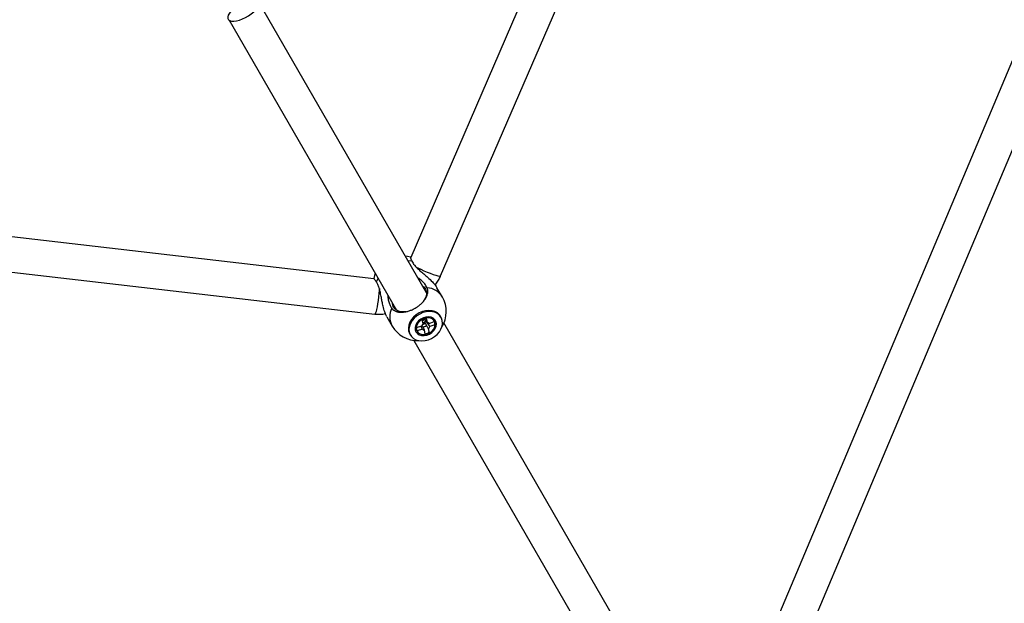
# Model space of a CAD drawing. Units: millimetres. Extents: x -2201 to 8099, y 2767 to 11687.
# Drawn here: x 3878 to 4388, y 5110 to 5412 of the extents above; entities that cross this region are included whole.
import ezdxf

# ---------------------------------------------------------------- set-up
doc = ezdxf.new("R2010")
doc.units = ezdxf.units.MM
doc.layers.add('Default', color=7, linetype='Continuous')

# ---------------------------------------------------------------- blocks, each defined once
blk = doc.blocks.new('SE391')
at = {"color": 7, "linetype": 'Continuous'}
for p, q in [((4078.99, 5289.62), (4077.89, 5289.79)), ((4080.48, 5289.25), (4078.99, 5289.62))]:
    blk.add_line(p, q, dxfattribs=at)
blk = doc.blocks.new('SE390')
blk.add_blockref('SE391', (0, 0))
blk = doc.blocks.new('SE393')
at = {"color": 7, "linetype": 'Continuous'}
for p, q in [((4061.91, 5279.76), (4061.48, 5278.28)), ((4062.3, 5280.79), (4061.91, 5279.76))]:
    blk.add_line(p, q, dxfattribs=at)
blk = doc.blocks.new('SE392')
blk.add_blockref('SE393', (0, 0))
blk = doc.blocks.new('SE471')
at = {"color": 7, "linetype": 'Continuous'}
for p, q in [((4078.99, 5289.62), (4077.89, 5289.79)), ((4080.48, 5289.25), (4078.99, 5289.62))]:
    blk.add_line(p, q, dxfattribs=at)
blk = doc.blocks.new('SE470')
blk.add_blockref('SE471', (0, 0))
blk = doc.blocks.new('SE473')
at = {"color": 7, "linetype": 'Continuous'}
for p, q in [((4061.91, 5279.76), (4061.48, 5278.28)), ((4062.3, 5280.79), (4061.91, 5279.76))]:
    blk.add_line(p, q, dxfattribs=at)
blk = doc.blocks.new('SE472')
blk.add_blockref('SE473', (0, 0))
blk = doc.blocks.new('SE2145')
at = {"color": 7, "linetype": 'Continuous'}
for p, q in [((4088.68, 5261.05), (4086.98, 5260.61)), ((4090.36, 5261.19), (4088.68, 5261.05)), ((4091.97, 5261.05), (4090.36, 5261.19)), ((4093.44, 5260.62), (4091.97, 5261.05)), ((4081.35, 5256.5), (4080.51, 5255.07)), ((4082.47, 5257.81), (4081.35, 5256.5)), ((4083.82, 5258.96), (4082.47, 5257.81)), ((4085.34, 5259.91), (4083.82, 5258.96)), ((4086.98, 5260.61), (4085.34, 5259.91)), ((4094.72, 5259.92), (4093.44, 5260.62)), ((4095.76, 5258.97), (4094.72, 5259.92)), ((4096.51, 5257.82), (4095.76, 5258.97)), ((4096.95, 5256.51), (4096.51, 5257.82)), ((4097.06, 5255.08), (4096.95, 5256.51)), ((4079.96, 5253.59), (4079.74, 5252.1)), ((4079.74, 5252.1), (4079.85, 5250.68)), ((4079.85, 5250.68), (4080.29, 5249.36)), ((4080.51, 5255.07), (4079.96, 5253.59)), ((4094.33, 5249.38), (4095.45, 5250.69)), ((4095.45, 5250.69), (4096.29, 5252.12)), ((4096.29, 5252.12), (4096.84, 5253.6)), ((4096.84, 5253.6), (4097.06, 5255.08)), ((4080.29, 5249.36), (4081.05, 5248.21)), ((4081.05, 5248.21), (4082.08, 5247.27)), ((4082.08, 5247.27), (4083.36, 5246.57)), ((4083.36, 5246.57), (4084.83, 5246.14)), ((4084.83, 5246.14), (4086.44, 5245.99)), ((4086.44, 5245.99), (4088.12, 5246.14)), ((4088.12, 5246.14), (4089.82, 5246.57)), ((4089.82, 5246.57), (4091.46, 5247.28)), ((4091.46, 5247.28), (4092.98, 5248.22)), ((4092.98, 5248.22), (4094.33, 5249.38))]:
    blk.add_line(p, q, dxfattribs=at)
blk = doc.blocks.new('SE2144')
blk.add_blockref('SE2145', (0, 0))
blk = doc.blocks.new('SE2147')
at = {"color": 7, "linetype": 'Continuous'}
for p, q in [((4079.53, 5251.23), (4079.97, 5249.92)), ((4079.97, 5249.92), (4080.16, 5249.57))]:
    blk.add_line(p, q, dxfattribs=at)
blk = doc.blocks.new('SE2146')
blk.add_blockref('SE2147', (0, 0))
blk = doc.blocks.new('SE2149')
at = {"color": 7, "linetype": 'Continuous'}
for p, q in [((4086.67, 5261.17), (4085.02, 5260.46)), ((4088.36, 5261.6), (4086.67, 5261.17)), ((4090.04, 5261.75), (4088.36, 5261.6)), ((4091.65, 5261.6), (4090.04, 5261.75)), ((4093.12, 5261.17), (4091.65, 5261.6)), ((4094.4, 5260.47), (4093.12, 5261.17)), ((4081.04, 5257.05), (4080.19, 5255.62)), ((4082.15, 5258.36), (4081.04, 5257.05)), ((4083.5, 5259.52), (4082.15, 5258.36)), ((4085.02, 5260.46), (4083.5, 5259.52)), ((4095.44, 5259.53), (4094.4, 5260.47)), ((4096.01, 5258.72), (4095.44, 5259.53)), ((4079.64, 5254.14), (4079.42, 5252.66)), ((4079.42, 5252.66), (4079.53, 5251.23)), ((4080.19, 5255.62), (4079.64, 5254.14))]:
    blk.add_line(p, q, dxfattribs=at)
blk = doc.blocks.new('SE2148')
blk.add_blockref('SE2149', (0, 0))
blk = doc.blocks.new('SE2151')
at = {"color": 7, "linetype": 'Continuous'}
for p, q in [((4088.25, 5256.41), (4088.34, 5256.65)), ((4088.34, 5256.65), (4088.37, 5256.73))]:
    blk.add_line(p, q, dxfattribs=at)
blk = doc.blocks.new('SE2150')
blk.add_blockref('SE2151', (0, 0))
blk = doc.blocks.new('SE2299')
at = {"color": 7, "linetype": 'Continuous'}
for p, q in [((3990.06, 5418.66), (3988.76, 5417.59)), ((3991.52, 5419.66), (3990.06, 5418.66)), ((3993.07, 5420.56), (3991.52, 5419.66)), ((3994.67, 5421.31), (3993.07, 5420.56)), ((3996.24, 5421.9), (3994.67, 5421.31)), ((3997.73, 5422.29), (3996.24, 5421.9)), ((3999.09, 5422.47), (3997.73, 5422.29)), ((4000.25, 5422.44), (3999.09, 5422.47)), ((4001.18, 5422.19), (4000.25, 5422.44)), ((4001.84, 5421.74), (4001.18, 5422.19)), ((4001.43, 5418.35), (4001.99, 5419.37)), ((4002.2, 5421.1), (4001.84, 5421.74)), ((4001.99, 5419.37), (4002.25, 5420.3)), ((4002.25, 5420.3), (4002.2, 5421.1)), ((3986.27, 5414.38), (3986, 5413.45)), ((3986.83, 5415.41), (3986.27, 5414.38)), ((3987.67, 5416.49), (3986.83, 5415.41)), ((3988.76, 5417.59), (3987.67, 5416.49)), ((3995.18, 5413.2), (3996.74, 5414.09)), ((3996.74, 5414.09), (3998.19, 5415.1)), ((3998.19, 5415.1), (3999.49, 5416.17)), ((3999.49, 5416.17), (4000.58, 5417.26)), ((4000.58, 5417.26), (4001.43, 5418.35)), ((3986, 5413.45), (3986.06, 5412.65)), ((3986.06, 5412.65), (3986.42, 5412.02)), ((3986.42, 5412.02), (3987.07, 5411.57)), ((3987.07, 5411.57), (3988, 5411.32)), ((3988, 5411.32), (3989.17, 5411.29)), ((3989.17, 5411.29), (3990.52, 5411.47)), ((3990.52, 5411.47), (3992.01, 5411.86)), ((3992.01, 5411.86), (3993.59, 5412.45)), ((3993.59, 5412.45), (3995.18, 5413.2))]:
    blk.add_line(p, q, dxfattribs=at)
blk = doc.blocks.new('SE2298')
blk.add_blockref('SE2299', (0, 0))
blk = doc.blocks.new('SE2359')
at = {"color": 7, "linetype": 'Continuous'}
for p, q in [((4088.68, 5261.05), (4086.98, 5260.61)), ((4090.36, 5261.19), (4088.68, 5261.05)), ((4091.97, 5261.05), (4090.36, 5261.19)), ((4093.44, 5260.62), (4091.97, 5261.05)), ((4081.35, 5256.5), (4080.51, 5255.07)), ((4082.47, 5257.81), (4081.35, 5256.5)), ((4083.82, 5258.96), (4082.47, 5257.81)), ((4085.34, 5259.91), (4083.82, 5258.96)), ((4086.98, 5260.61), (4085.34, 5259.91)), ((4094.72, 5259.92), (4093.44, 5260.62)), ((4095.76, 5258.97), (4094.72, 5259.92)), ((4096.51, 5257.82), (4095.76, 5258.97)), ((4096.95, 5256.51), (4096.51, 5257.82)), ((4097.06, 5255.08), (4096.95, 5256.51)), ((4079.96, 5253.59), (4079.74, 5252.1)), ((4079.74, 5252.1), (4079.85, 5250.68)), ((4079.85, 5250.68), (4080.29, 5249.36)), ((4080.51, 5255.07), (4079.96, 5253.59)), ((4094.33, 5249.38), (4095.45, 5250.69)), ((4095.45, 5250.69), (4096.29, 5252.12)), ((4096.29, 5252.12), (4096.84, 5253.6)), ((4096.84, 5253.6), (4097.06, 5255.08)), ((4080.29, 5249.36), (4081.05, 5248.21)), ((4081.05, 5248.21), (4082.08, 5247.27)), ((4082.08, 5247.27), (4083.36, 5246.57)), ((4083.36, 5246.57), (4084.83, 5246.14)), ((4084.83, 5246.14), (4086.44, 5245.99)), ((4086.44, 5245.99), (4088.12, 5246.14)), ((4088.12, 5246.14), (4089.82, 5246.57)), ((4089.82, 5246.57), (4091.46, 5247.28)), ((4091.46, 5247.28), (4092.98, 5248.22)), ((4092.98, 5248.22), (4094.33, 5249.38))]:
    blk.add_line(p, q, dxfattribs=at)
blk = doc.blocks.new('SE2358')
blk.add_blockref('SE2359', (0, 0))
blk = doc.blocks.new('SE2361')
at = {"color": 7, "linetype": 'Continuous'}
for p, q in [((4079.53, 5251.23), (4079.97, 5249.92)), ((4079.97, 5249.92), (4080.16, 5249.57))]:
    blk.add_line(p, q, dxfattribs=at)
blk = doc.blocks.new('SE2360')
blk.add_blockref('SE2361', (0, 0))
blk = doc.blocks.new('SE2363')
at = {"color": 7, "linetype": 'Continuous'}
for p, q in [((4086.67, 5261.17), (4085.02, 5260.46)), ((4088.36, 5261.6), (4086.67, 5261.17)), ((4090.04, 5261.75), (4088.36, 5261.6)), ((4091.65, 5261.6), (4090.04, 5261.75)), ((4093.12, 5261.17), (4091.65, 5261.6)), ((4094.4, 5260.47), (4093.12, 5261.17)), ((4081.04, 5257.05), (4080.19, 5255.62)), ((4082.15, 5258.36), (4081.04, 5257.05)), ((4083.5, 5259.52), (4082.15, 5258.36)), ((4085.02, 5260.46), (4083.5, 5259.52)), ((4095.44, 5259.53), (4094.4, 5260.47)), ((4096.01, 5258.72), (4095.44, 5259.53)), ((4079.64, 5254.14), (4079.42, 5252.66)), ((4079.42, 5252.66), (4079.53, 5251.23)), ((4080.19, 5255.62), (4079.64, 5254.14))]:
    blk.add_line(p, q, dxfattribs=at)
blk = doc.blocks.new('SE2362')
blk.add_blockref('SE2363', (0, 0))
blk = doc.blocks.new('SE2365')
at = {"color": 7, "linetype": 'Continuous'}
for p, q in [((4088.25, 5256.41), (4088.34, 5256.65)), ((4088.34, 5256.65), (4088.37, 5256.73))]:
    blk.add_line(p, q, dxfattribs=at)
blk = doc.blocks.new('SE2364')
blk.add_blockref('SE2365', (0, 0))
blk = doc.blocks.new('SE4315')
at = {"color": 7, "linetype": 'Continuous'}
for p, q in [((4088.26, 5272.83), (4088.7, 5271.71)), ((4088.7, 5271.71), (4088.81, 5270.44)), ((4087.15, 5266.32), (4087.07, 5266.23)), ((4088.01, 5267.7), (4087.15, 5266.32)), ((4088.57, 5269.09), (4088.01, 5267.7)), ((4088.81, 5270.44), (4088.57, 5269.09))]:
    blk.add_line(p, q, dxfattribs=at)
blk = doc.blocks.new('SE4314')
blk.add_blockref('SE4315', (0, 0))
blk = doc.blocks.new('SE4317')
at = {"color": 7, "linetype": 'Continuous'}
for p, q in [((4071.37, 5264.45), (4071.27, 5265.27)), ((4071.81, 5263.33), (4071.37, 5264.45)), ((4072.56, 5262.39), (4071.81, 5263.33)), ((4073.6, 5261.67), (4072.56, 5262.39)), ((4074.89, 5261.19), (4073.6, 5261.67)), ((4076.38, 5260.98), (4074.89, 5261.19)), ((4078.01, 5261.04), (4076.38, 5260.98)), ((4078.12, 5261.06), (4078.01, 5261.04))]:
    blk.add_line(p, q, dxfattribs=at)
blk = doc.blocks.new('SE4316')
blk.add_blockref('SE4317', (0, 0))
blk = doc.blocks.new('SE4319')
at = {"color": 7, "linetype": 'Continuous'}
for p, q in [((4086.85, 5274.27), (4087.51, 5273.77)), ((4087.51, 5273.77), (4088.26, 5272.83))]:
    blk.add_line(p, q, dxfattribs=at)
blk = doc.blocks.new('SE4318')
blk.add_blockref('SE4319', (0, 0))
blk = doc.blocks.new('SE4321')
at = {"color": 7, "linetype": 'Continuous'}
for p, q in [((4084.72, 5256.37), (4083.82, 5255.29)), ((4085.86, 5257.26), (4084.72, 5256.37)), ((4087.16, 5257.93), (4085.86, 5257.26)), ((4088.53, 5258.33), (4087.16, 5257.93)), ((4089.9, 5258.42), (4088.53, 5258.33)), ((4091.17, 5258.22), (4089.9, 5258.42)), ((4092.27, 5257.72), (4091.17, 5258.22)), ((4093.12, 5256.96), (4092.27, 5257.72)), ((4093.68, 5256), (4093.12, 5256.96)), ((4093.91, 5254.88), (4093.68, 5256)), ((4083.2, 5254.12), (4082.91, 5252.9)), ((4082.91, 5252.9), (4082.96, 5251.73)), ((4082.96, 5251.73), (4083.36, 5250.68)), ((4083.82, 5255.29), (4083.2, 5254.12)), ((4083.36, 5250.68), (4084.07, 5249.81)), ((4091.53, 5250.35), (4092.56, 5251.34)), ((4092.56, 5251.34), (4093.33, 5252.47)), ((4093.33, 5252.47), (4093.79, 5253.68)), ((4093.79, 5253.68), (4093.91, 5254.88)), ((4084.07, 5249.81), (4085.06, 5249.18)), ((4085.06, 5249.18), (4086.25, 5248.83)), ((4086.25, 5248.83), (4087.58, 5248.77)), ((4087.58, 5248.77), (4088.96, 5249.02)), ((4088.96, 5249.02), (4090.31, 5249.56)), ((4090.31, 5249.56), (4091.53, 5250.35))]:
    blk.add_line(p, q, dxfattribs=at)
blk = doc.blocks.new('SE4320')
blk.add_blockref('SE4321', (0, 0))
blk = doc.blocks.new('SE4323')
at = {"color": 7, "linetype": 'Continuous'}
for p, q in [((4085.31, 5256.25), (4084.42, 5255.28)), ((4086.41, 5257.04), (4085.31, 5256.25)), ((4087.64, 5257.6), (4086.41, 5257.04)), ((4088.93, 5257.88), (4087.64, 5257.6)), ((4090.18, 5257.87), (4088.93, 5257.88)), ((4091.3, 5257.57), (4090.18, 5257.87)), ((4092.23, 5257), (4091.3, 5257.57)), ((4092.9, 5256.19), (4092.23, 5257)), ((4093.27, 5255.21), (4092.9, 5256.19)), ((4083.81, 5254.19), (4083.5, 5253.07)), ((4083.5, 5253.07), (4083.54, 5251.97)), ((4083.54, 5251.97), (4083.9, 5250.99)), ((4084.42, 5255.28), (4083.81, 5254.19)), ((4083.9, 5250.99), (4084.57, 5250.19)), ((4090.39, 5250.14), (4091.49, 5250.93)), ((4091.49, 5250.93), (4092.38, 5251.91)), ((4092.38, 5251.91), (4092.99, 5252.99)), ((4092.99, 5252.99), (4093.3, 5254.12)), ((4093.3, 5254.12), (4093.27, 5255.21)), ((4084.57, 5250.19), (4085.5, 5249.62)), ((4085.5, 5249.62), (4086.62, 5249.32)), ((4086.62, 5249.32), (4087.87, 5249.31)), ((4087.87, 5249.31), (4089.16, 5249.59)), ((4089.16, 5249.59), (4090.39, 5250.14))]:
    blk.add_line(p, q, dxfattribs=at)
blk = doc.blocks.new('SE4322')
blk.add_blockref('SE4323', (0, 0))
blk = doc.blocks.new('SE4461')
at = {"color": 7, "linetype": 'Continuous'}
for p, q in [((4088.26, 5272.83), (4088.7, 5271.71)), ((4088.7, 5271.71), (4088.81, 5270.44)), ((4087.15, 5266.32), (4087.07, 5266.23)), ((4088.01, 5267.7), (4087.15, 5266.32)), ((4088.57, 5269.09), (4088.01, 5267.7)), ((4088.81, 5270.44), (4088.57, 5269.09))]:
    blk.add_line(p, q, dxfattribs=at)
blk = doc.blocks.new('SE4460')
blk.add_blockref('SE4461', (0, 0))
blk = doc.blocks.new('SE4463')
at = {"color": 7, "linetype": 'Continuous'}
for p, q in [((4071.37, 5264.45), (4071.27, 5265.27)), ((4071.81, 5263.33), (4071.37, 5264.45)), ((4072.56, 5262.39), (4071.81, 5263.33)), ((4073.6, 5261.67), (4072.56, 5262.39)), ((4074.89, 5261.19), (4073.6, 5261.67)), ((4076.38, 5260.98), (4074.89, 5261.19)), ((4078.01, 5261.04), (4076.38, 5260.98)), ((4078.12, 5261.06), (4078.01, 5261.04))]:
    blk.add_line(p, q, dxfattribs=at)
blk = doc.blocks.new('SE4462')
blk.add_blockref('SE4463', (0, 0))
blk = doc.blocks.new('SE4465')
at = {"color": 7, "linetype": 'Continuous'}
for p, q in [((4086.85, 5274.27), (4087.51, 5273.77)), ((4087.51, 5273.77), (4088.26, 5272.83))]:
    blk.add_line(p, q, dxfattribs=at)
blk = doc.blocks.new('SE4464')
blk.add_blockref('SE4465', (0, 0))
blk = doc.blocks.new('SE4467')
at = {"color": 7, "linetype": 'Continuous'}
for p, q in [((4084.72, 5256.37), (4083.82, 5255.29)), ((4085.86, 5257.26), (4084.72, 5256.37)), ((4087.16, 5257.93), (4085.86, 5257.26)), ((4088.53, 5258.33), (4087.16, 5257.93)), ((4089.9, 5258.42), (4088.53, 5258.33)), ((4091.17, 5258.22), (4089.9, 5258.42)), ((4092.27, 5257.72), (4091.17, 5258.22)), ((4093.12, 5256.96), (4092.27, 5257.72)), ((4093.68, 5256), (4093.12, 5256.96)), ((4093.91, 5254.88), (4093.68, 5256)), ((4083.2, 5254.12), (4082.91, 5252.9)), ((4082.91, 5252.9), (4082.96, 5251.73)), ((4082.96, 5251.73), (4083.36, 5250.68)), ((4083.82, 5255.29), (4083.2, 5254.12)), ((4083.36, 5250.68), (4084.07, 5249.81)), ((4091.53, 5250.35), (4092.56, 5251.34)), ((4092.56, 5251.34), (4093.33, 5252.47)), ((4093.33, 5252.47), (4093.79, 5253.68)), ((4093.79, 5253.68), (4093.91, 5254.88)), ((4084.07, 5249.81), (4085.06, 5249.18)), ((4085.06, 5249.18), (4086.25, 5248.83)), ((4086.25, 5248.83), (4087.58, 5248.77)), ((4087.58, 5248.77), (4088.96, 5249.02)), ((4088.96, 5249.02), (4090.31, 5249.56)), ((4090.31, 5249.56), (4091.53, 5250.35))]:
    blk.add_line(p, q, dxfattribs=at)
blk = doc.blocks.new('SE4466')
blk.add_blockref('SE4467', (0, 0))
blk = doc.blocks.new('SE4469')
at = {"color": 7, "linetype": 'Continuous'}
for p, q in [((4085.31, 5256.25), (4084.42, 5255.28)), ((4086.41, 5257.04), (4085.31, 5256.25)), ((4087.64, 5257.6), (4086.41, 5257.04)), ((4088.93, 5257.88), (4087.64, 5257.6)), ((4090.18, 5257.87), (4088.93, 5257.88)), ((4091.3, 5257.57), (4090.18, 5257.87)), ((4092.23, 5257), (4091.3, 5257.57)), ((4092.9, 5256.19), (4092.23, 5257)), ((4093.27, 5255.21), (4092.9, 5256.19)), ((4083.81, 5254.19), (4083.5, 5253.07)), ((4083.5, 5253.07), (4083.54, 5251.97)), ((4083.54, 5251.97), (4083.9, 5250.99)), ((4084.42, 5255.28), (4083.81, 5254.19)), ((4083.9, 5250.99), (4084.57, 5250.19)), ((4090.39, 5250.14), (4091.49, 5250.93)), ((4091.49, 5250.93), (4092.38, 5251.91)), ((4092.38, 5251.91), (4092.99, 5252.99)), ((4092.99, 5252.99), (4093.3, 5254.12)), ((4093.3, 5254.12), (4093.27, 5255.21)), ((4084.57, 5250.19), (4085.5, 5249.62)), ((4085.5, 5249.62), (4086.62, 5249.32)), ((4086.62, 5249.32), (4087.87, 5249.31)), ((4087.87, 5249.31), (4089.16, 5249.59)), ((4089.16, 5249.59), (4090.39, 5250.14))]:
    blk.add_line(p, q, dxfattribs=at)
blk = doc.blocks.new('SE4468')
blk.add_blockref('SE4469', (0, 0))
blk = doc.blocks.new('SE5225')
at = {"color": 7, "linetype": 'Continuous'}
for p, q in [((4064.34, 5272.3), (4064.2, 5270.57)), ((4064.4, 5273.15), (4064.34, 5272.3)), ((4063.79, 5266.97), (4063.53, 5265.25)), ((4064.02, 5268.77), (4063.79, 5266.97)), ((4064.2, 5270.57), (4064.02, 5268.77)), ((4062.68, 5261.22), (4062.41, 5260.44)), ((4062.97, 5262.32), (4062.68, 5261.22)), ((4063.25, 5263.68), (4062.97, 5262.32)), ((4063.53, 5265.25), (4063.25, 5263.68)), ((4062.17, 5260), (4062.01, 5259.91)), ((4062.41, 5260.44), (4062.17, 5260))]:
    blk.add_line(p, q, dxfattribs=at)
blk = doc.blocks.new('SE5224')
blk.add_blockref('SE5225', (0, 0))
blk = doc.blocks.new('SE5363')
at = {"color": 7, "linetype": 'Continuous'}
for p, q in [((4083.48, 5284.15), (4084.23, 5283.78)), ((4084.23, 5283.78), (4085.79, 5283.04)), ((4085.79, 5283.04), (4087.45, 5282.3)), ((4087.45, 5282.3), (4089.12, 5281.6)), ((4089.12, 5281.6), (4090.74, 5280.96)), ((4090.74, 5280.96), (4092.24, 5280.41)), ((4092.24, 5280.41), (4093.56, 5279.98)), ((4093.56, 5279.98), (4094.65, 5279.68)), ((4094.65, 5279.68), (4095.46, 5279.52)), ((4095.46, 5279.52), (4095.96, 5279.52)), ((4095.96, 5279.52), (4096.12, 5279.61))]:
    blk.add_line(p, q, dxfattribs=at)
blk = doc.blocks.new('SE5362')
blk.add_blockref('SE5363', (0, 0))
blk = doc.blocks.new('SE6137')
at = {"color": 7, "linetype": 'Continuous'}
for p, q in [((4086.72, 5256.6), (4087.07, 5256.81)), ((4087.07, 5256.81), (4087.83, 5257.33))]:
    blk.add_line(p, q, dxfattribs=at)
blk = doc.blocks.new('SE6136')
blk.add_blockref('SE6137', (0, 0))
blk = doc.blocks.new('SE5')
at = {"color": 7, "linetype": 'Continuous'}
for p, q in [((4298.48, 5792.5), (4080.63, 5289.12)), ((4096.12, 5279.61), (4312.44, 5779.42)), ((4479.21, 5598.57), (4235.71, 5020.64)), ((4251.26, 5011.2), (4493.23, 5585.49)), ((4088.81, 5270.89), (4002.26, 5420.8)), ((3986.67, 5411.8), (4073.22, 5261.89)), ((4061.52, 5278.09), (3516.65, 5341.11)), ((3521, 5322.48), (4062.01, 5259.91)), ((4081.26, 5287.24), (4079.3, 5287.36)), ((4080.48, 5289.24), (4080.45, 5289.24)), ((4080.49, 5289.24), (4080.45, 5289.24)), ((4061.5, 5278.3), (4061.49, 5278.28)), ((4061.5, 5278.3), (4061.49, 5278.28)), ((4063.71, 5278.36), (4062.84, 5276.6)), ((4097.01, 5268.68), (4094.22, 5273.51)), ((4097.01, 5268.68), (4094.22, 5273.51)), ((4068.24, 5258.51), (4071.03, 5253.68)), ((4068.24, 5258.51), (4071.03, 5253.68)), ((4086.63, 5257.01), (4088.65, 5257.7)), ((4087.07, 5254.83), (4086.63, 5257.01)), ((4087.84, 5255.85), (4087.92, 5255.48)), ((4088.01, 5257.46), (4087.96, 5257.46)), ((4088.48, 5256.49), (4088.25, 5256.41)), ((4088.65, 5257.7), (4089.09, 5255.52)), ((4090.16, 5255.08), (4092.81, 5255.98)), ((4092.81, 5255.98), (4093.15, 5254.33)), ((4096.32, 5258.17), (4096.01, 5258.72)), ((4096.32, 5258.17), (4096.01, 5258.72)), ((4083.66, 5252.86), (4086.31, 5253.77)), ((4083.99, 5251.2), (4083.66, 5252.86)), ((4086.64, 5252.11), (4083.99, 5251.2)), ((4083.99, 5251.2), (4084.06, 5251.57)), ((4087.92, 5255.48), (4087.01, 5255.16)), ((4088.15, 5249.49), (4087.71, 5251.67)), ((4088.09, 5255.07), (4087.92, 5255.48)), ((4089.64, 5255.27), (4089.67, 5255.38)), ((4089.73, 5252.36), (4090.17, 5250.18)), ((4090.17, 5250.18), (4089.96, 5250.66)), ((4093.15, 5254.33), (4090.49, 5253.42)), ((4093.15, 5254.33), (4092.74, 5254.53)), ((4246.04, 4998.56), (4097.82, 5255.29)), ((4080.16, 5249.57), (4080.48, 5249.02)), ((4080.16, 5249.57), (4080.48, 5249.02)), ((4082.23, 5246.29), (4230.45, 4989.56)), ((4090.17, 5250.18), (4088.15, 5249.49))]:
    blk.add_line(p, q, dxfattribs=at)
for centre, radius, start, end in [((4088.17, 5263.12), 10.44, 32.1354, 84.8406), ((4084.02, 5261.18), 15, 327.8754, 30), ((4080.14, 5258.55), 10.33, 154.8613, 208.1627), ((4086.08, 5257.61), 2.49, 291.1641, 315.0559), ((4086.35, 5257.35), 2.12, 314.8963, 333.7627), ((4084.02, 5261.18), 15, 210, 272.1246), ((4088.69, 5252.86), 2.54, 129.42, 159.2389), ((4087.81, 5253.43), 1.76, 228.5076, 266.7195), ((4086.77, 5256.41), 3.1, 270.5219, 309.0069), ((4088.99, 5253.76), 1.76, 48.5076, 86.7195), ((4088.11, 5254.32), 2.54, 309.42, 339.2389)]:
    blk.add_arc(centre, radius, start, end, dxfattribs=at)
for points, knots in [([(4080.45, 5289.22), (4080.45, 5289.18), (4080.45, 5289.12), (4080.53, 5288.88), (4080.63, 5288.62), (4080.77, 5288.31), (4080.93, 5287.93), (4081.1, 5287.56), (4081.22, 5287.32), (4081.26, 5287.24)], [0, 0, 0, 0, 0.232707, 0.373721, 0.509951, 0.647126, 0.787278, 0.928458, 1, 1, 1, 1]), ([(4080.45, 5289.22), (4080.45, 5289.18), (4080.45, 5289.12), (4080.53, 5288.88), (4080.63, 5288.62), (4080.77, 5288.31), (4080.93, 5287.93), (4081.1, 5287.56), (4081.22, 5287.32), (4081.26, 5287.24)], [0, 0, 0, 0, 0.232707, 0.373721, 0.509951, 0.647126, 0.787278, 0.928458, 1, 1, 1, 1]), ([(4081.26, 5287.24), (4081.63, 5286.58), (4082.27, 5285.46), (4083.8, 5283.81), (4085.44, 5282.27), (4087.37, 5280.61), (4089.57, 5278.71), (4091.7, 5276.71), (4093.4, 5274.83), (4093.96, 5273.87), (4094.18, 5273.48)], [0, 0, 0, 0, 0.160121, 0.275712, 0.394073, 0.521893, 0.653507, 0.801544, 0.921098, 1, 1, 1, 1]), ([(4081.26, 5287.24), (4081.63, 5286.58), (4082.27, 5285.46), (4083.8, 5283.81), (4085.44, 5282.27), (4087.37, 5280.61), (4089.57, 5278.71), (4091.7, 5276.71), (4093.4, 5274.83), (4093.96, 5273.87), (4094.18, 5273.48)], [0, 0, 0, 0, 0.160121, 0.275712, 0.394073, 0.521893, 0.653507, 0.801544, 0.921098, 1, 1, 1, 1]), ([(4062.84, 5276.6), (4062.75, 5276.73), (4062.49, 5277.1), (4062.19, 5277.51), (4061.94, 5277.84), (4061.78, 5278.05), (4061.65, 5278.2), (4061.56, 5278.28), (4061.53, 5278.29), (4061.52, 5278.29)], [0, 0, 0, 0, 0.120815, 0.365636, 0.489858, 0.626219, 0.763527, 0.903826, 1, 1, 1, 1]), ([(4062.84, 5276.6), (4062.75, 5276.73), (4062.49, 5277.1), (4062.19, 5277.51), (4061.94, 5277.84), (4061.78, 5278.05), (4061.65, 5278.2), (4061.56, 5278.28), (4061.53, 5278.29), (4061.52, 5278.29)], [0, 0, 0, 0, 0.120815, 0.365636, 0.489858, 0.626219, 0.763527, 0.903826, 1, 1, 1, 1]), ([(4068.29, 5258.54), (4068.17, 5258.71), (4067.75, 5259.34), (4067.05, 5261.26), (4066.37, 5263.72), (4065.85, 5266.22), (4065.41, 5268.58), (4064.93, 5271.04), (4064.36, 5273.31), (4063.68, 5275.22), (4063.12, 5276.14), (4062.84, 5276.6)], [0, 0, 0, 0, 0.041384, 0.145919, 0.288384, 0.391221, 0.496887, 0.629799, 0.766544, 0.881672, 1, 1, 1, 1]), ([(4068.29, 5258.54), (4068.17, 5258.71), (4067.75, 5259.34), (4067.05, 5261.26), (4066.37, 5263.72), (4065.85, 5266.22), (4065.41, 5268.58), (4064.93, 5271.04), (4064.36, 5273.31), (4063.68, 5275.22), (4063.12, 5276.14), (4062.84, 5276.6)], [0, 0, 0, 0, 0.041384, 0.145919, 0.288384, 0.391221, 0.496887, 0.629799, 0.766544, 0.881672, 1, 1, 1, 1]), ([(4089.11, 5273.52), (4088.74, 5274.18), (4088.1, 5275.31), (4086.54, 5276.92), (4085.35, 5277.99), (4084.53, 5278.49), (4084.36, 5278.59)], [0, 0, 0, 0, 0.377071, 0.652457, 0.927996, 1, 1, 1, 1]), ([(4089.11, 5273.52), (4088.74, 5274.18), (4088.1, 5275.31), (4086.54, 5276.92), (4085.35, 5277.99), (4084.53, 5278.49), (4084.36, 5278.59)], [0, 0, 0, 0, 0.377071, 0.652457, 0.927996, 1, 1, 1, 1]), ([(4093.22, 5274.92), (4093.22, 5274.92), (4093.79, 5275.51), (4094.7, 5276.89), (4095.62, 5278.49), (4096.04, 5279.42), (4096.12, 5279.61)], [0, 0, 0, 0, 0.001202, 0.444232, 0.887147, 1, 1, 1, 1]), ([(4070.79, 5262.94), (4070.88, 5262.82), (4071.17, 5262.44), (4071.67, 5262), (4072.27, 5261.63), (4072.79, 5261.37), (4073.38, 5261.16), (4074.02, 5261), (4074.71, 5260.89), (4075.42, 5260.84), (4076.17, 5260.84), (4076.95, 5260.9), (4077.74, 5261.01), (4078.55, 5261.17), (4079.36, 5261.39), (4080.19, 5261.66), (4081.01, 5261.97), (4082.09, 5262.46), (4083.14, 5263.03), (4084.13, 5263.68), (4085.09, 5264.37), (4085.97, 5265.12), (4086.77, 5265.92), (4087.49, 5266.74), (4088.11, 5267.6), (4088.61, 5268.46), (4089.03, 5269.32), (4089.32, 5270.17), (4089.47, 5271), (4089.51, 5271.6), (4089.49, 5272.18), (4089.4, 5272.74), (4089.26, 5273.18), (4089.15, 5273.44), (4089.11, 5273.52)], [0, 0, 0, 0, 0.024192, 0.073216, 0.098091, 0.125396, 0.152891, 0.180985, 0.209287, 0.236569, 0.264042, 0.292113, 0.320392, 0.347643, 0.375083, 0.403121, 0.431367, 0.45859, 0.513963, 0.542179, 0.56939, 0.624737, 0.652938, 0.680157, 0.735518, 0.763726, 0.790969, 0.846379, 0.874611, 0.901886, 0.92935, 0.95741, 0.985676, 1, 1, 1, 1]), ([(4070.79, 5262.94), (4070.88, 5262.82), (4071.17, 5262.44), (4071.67, 5262), (4072.27, 5261.63), (4072.79, 5261.37), (4073.38, 5261.16), (4074.02, 5261), (4074.71, 5260.89), (4075.42, 5260.84), (4076.17, 5260.84), (4076.95, 5260.9), (4077.74, 5261.01), (4078.55, 5261.17), (4079.36, 5261.39), (4080.19, 5261.66), (4081.01, 5261.97), (4082.09, 5262.46), (4083.14, 5263.03), (4084.13, 5263.68), (4085.09, 5264.37), (4085.97, 5265.12), (4086.77, 5265.92), (4087.49, 5266.74), (4088.11, 5267.6), (4088.61, 5268.46), (4089.03, 5269.32), (4089.32, 5270.17), (4089.47, 5271), (4089.51, 5271.6), (4089.49, 5272.18), (4089.4, 5272.74), (4089.26, 5273.18), (4089.15, 5273.44), (4089.11, 5273.52)], [0, 0, 0, 0, 0.024192, 0.073216, 0.098091, 0.125396, 0.152891, 0.180985, 0.209287, 0.236569, 0.264042, 0.292113, 0.320392, 0.347643, 0.375083, 0.403121, 0.431367, 0.45859, 0.513963, 0.542179, 0.56939, 0.624737, 0.652938, 0.680157, 0.735518, 0.763726, 0.790969, 0.846379, 0.874611, 0.901886, 0.92935, 0.95741, 0.985676, 1, 1, 1, 1]), ([(4068.79, 5269.56), (4068.8, 5269.21), (4068.85, 5267.99), (4069.28, 5266.22), (4069.94, 5264.32), (4070.5, 5263.4), (4070.79, 5262.94)], [0, 0, 0, 0, 0.12871, 0.447684, 0.723896, 1, 1, 1, 1]), ([(4068.79, 5269.56), (4068.8, 5269.21), (4068.85, 5267.99), (4069.28, 5266.22), (4069.94, 5264.32), (4070.5, 5263.4), (4070.79, 5262.94)], [0, 0, 0, 0, 0.12871, 0.447684, 0.723896, 1, 1, 1, 1]), ([(4062.01, 5259.91), (4062.59, 5259.87), (4063.98, 5259.75), (4065.84, 5259.8), (4067.08, 5260.04), (4067.52, 5260.12)], [0, 0, 0, 0, 0.317432, 0.7583, 1, 1, 1, 1]), ([(4089.73, 5252.36), (4089.65, 5252.51), (4089.09, 5253.53), (4088.47, 5254.69), (4087.92, 5255.71), (4087.84, 5255.85)], [0, 0, 0, 0, 0.129357, 0.880632, 1, 1, 1, 1]), ([(4089.73, 5252.36), (4089.65, 5252.51), (4089.09, 5253.53), (4088.47, 5254.69), (4087.92, 5255.71), (4087.84, 5255.85)], [0, 0, 0, 0, 0.129357, 0.880632, 1, 1, 1, 1]), ([(4087.89, 5257.44), (4088.22, 5256.92), (4088.61, 5256.28), (4089.02, 5255.64), (4089.09, 5255.52)], [0, 0, 0, 0, 0.812248, 1, 1, 1, 1]), ([(4087.89, 5257.44), (4088.22, 5256.92), (4088.61, 5256.28), (4089.02, 5255.64), (4089.09, 5255.52)], [0, 0, 0, 0, 0.812248, 1, 1, 1, 1]), ([(4088.25, 5256.41), (4088.34, 5256.3), (4088.99, 5255.43), (4089.74, 5254.43), (4090.39, 5253.55), (4090.49, 5253.42)], [0, 0, 0, 0, 0.119368, 0.870643, 1, 1, 1, 1]), ([(4088.25, 5256.41), (4088.34, 5256.3), (4088.99, 5255.43), (4089.74, 5254.43), (4090.39, 5253.55), (4090.49, 5253.42)], [0, 0, 0, 0, 0.119368, 0.870643, 1, 1, 1, 1]), ([(4086.64, 5252.11), (4086.58, 5252.25), (4086.36, 5252.77), (4086.15, 5253.28), (4085.99, 5253.66)], [0, 0, 0, 0, 0.274467, 1, 1, 1, 1]), ([(4086.64, 5252.11), (4086.58, 5252.25), (4086.37, 5252.75), (4086.16, 5253.24), (4086.01, 5253.6)], [0, 0, 0, 0, 0.284795, 1, 1, 1, 1]), ([(4086.44, 5254.03), (4086.78, 5253.39), (4087.2, 5252.61), (4087.63, 5251.82), (4087.71, 5251.67)], [0, 0, 0, 0, 0.808841, 1, 1, 1, 1]), ([(4086.44, 5254.03), (4086.78, 5253.39), (4087.2, 5252.61), (4087.63, 5251.82), (4087.71, 5251.67)], [0, 0, 0, 0, 0.808841, 1, 1, 1, 1]), ([(4088.06, 5255.14), (4087.97, 5255.05), (4087.68, 5254.78), (4087.23, 5254.57), (4086.89, 5254.54), (4086.82, 5254.54)], [0, 0, 0, 0, 0.26996, 0.850519, 1, 1, 1, 1]), ([(4088.06, 5255.14), (4087.97, 5255.05), (4087.68, 5254.78), (4087.23, 5254.57), (4086.89, 5254.54), (4086.82, 5254.54)], [0, 0, 0, 0, 0.26996, 0.850519, 1, 1, 1, 1])]:
    blk.add_open_spline(points, degree=3, knots=knots, dxfattribs=at)
for name in ['SE2298', 'SE390', 'SE470', 'SE5362', 'SE392', 'SE472', 'SE5224', 'SE4318', 'SE4464', 'SE4314', 'SE4460', 'SE4316', 'SE4462', 'SE2148', 'SE2362', 'SE2144', 'SE2358', 'SE4320', 'SE4466', 'SE4322', 'SE4468', 'SE6136', 'SE2150', 'SE2364', 'SE2146', 'SE2360']:
    blk.add_blockref(name, (0, 0))
blk = doc.blocks.new('SE4')
at = {"layer": 'Default'}
blk.add_blockref('SE5', (0, 0), dxfattribs=at)
blk = doc.blocks.new('SE3')
blk.add_blockref('SE4', (0, 0))
blk = doc.blocks.new('SE2')
at = {"layer": 'Default'}
blk.add_blockref('SE3', (0, 0), dxfattribs=at)
blk = doc.blocks.new('SE1')
blk.add_blockref('SE2', (0, 0))
blk = doc.blocks.new('SE')
at = {"layer": 'Default'}
blk.add_blockref('SE1', (0, 0), dxfattribs=at)

msp = doc.modelspace()

# ---------------------------------------------------------------- block references
msp.add_blockref('SE', (0, 0))

doc.saveas('drawing.dxf')
